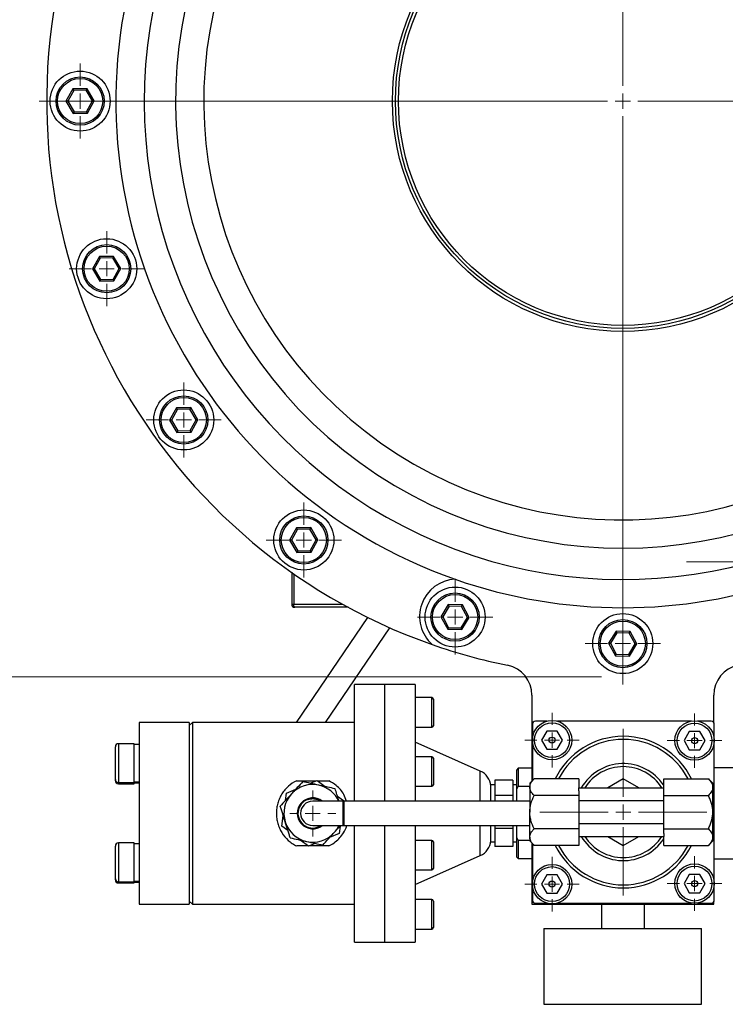
# Model space of a CAD drawing. Units: inches. Extents: x 0.2 to 11.6, y 0.1 to 8.2.
# Drawn here: x 1.6 to 2.9, y 2.2 to 4 of the extents above; entities that cross this region are included whole.
import ezdxf

# ---------------------------------------------------------------- set-up
doc = ezdxf.new("R2010")
doc.units = ezdxf.units.IN
doc.header["$MEASUREMENT"] = 0
doc.styles.add('SLDTEXTSTYLE0', font='TXT', dxfattribs={"width": 0.75})
doc.dimstyles.new('SLDDIMSTYLE1', dxfattribs={"dimtxt": 0.137795, "dimasz": 0.13, "dimexe": 0, "dimexo": 0.0625, "dimgap": 0.034449, "dimtad": 1, "dimlfac": 177.8, "dimrnd": 1e-09, "dimzin": 12, "dimdsep": 46, "dimtxsty": 'SLDTEXTSTYLE0', "dimsah": 1, "dimcen": 0.09, "dimadec": 0, "dimazin": 3, "dimtfac": 1, "dimtofl": 0, "dimtmove": 0, "dimatfit": 3, "dimfxl": 0, "dimfrac": 2, "dimtolj": 1, "dimtzin": 12, "dimarcsym": 0})

# ---------------------------------------------------------------- blocks, each defined once
blk = doc.blocks.new('_D_3')
at = {"color": 7, "linetype": 'Continuous', "lineweight": 18}
for p, q in [((2.6912, 4.9509), (1.2289, 4.9509)), ((1.2683, 4.9509), (1.2683, 2.8137)), ((2.6912, 2.8137), (1.2289, 2.8137))]:
    blk.add_line(p, q, dxfattribs=at)
for points in [[(1.2683, 4.9509), (1.2483, 4.8209), (1.2883, 4.8209)], [(1.2683, 2.8137), (1.2883, 2.9437), (1.2483, 2.9437)]]:
    blk.add_solid(points, dxfattribs=at)
at = {"color": 7, "linetype": 'Continuous', "lineweight": 18, "char_height": 0.1378, "attachment_point": 1, "rotation": 90, "style": 'SLDTEXTSTYLE0'}
for s, insert in [('380', (1.0885, 3.9354)), ('%%c', (1.0906, 3.7276))]:
    blk.add_mtext(s, dxfattribs=dict(at, insert=insert))
blk = doc.blocks.new('SW_CENTERMARKSYMBOL_12')
at = {"color": 0, "linetype": 'Continuous', "lineweight": 0}
for p, q in [((0, 0.0281), (0, 0.0697)), ((-0.0281, 0), (-0.0697, 0)), ((0, 0), (-0.0141, 0)), ((0, 0), (0, 0.0141)), ((0, 0), (0, -0.0141)), ((0, 0), (0.0141, 0)), ((0.0281, 0), (0.0697, 0)), ((0, -0.0281), (0, -0.0697))]:
    blk.add_line(p, q, dxfattribs=at)
blk = doc.blocks.new('SW_CENTERMARKSYMBOL_13')
at = {"color": 0, "linetype": 'Continuous', "lineweight": 0}
for p, q in [((0, 0.0281), (0, 0.0427)), ((-0.0281, 0), (-0.0427, 0)), ((0, 0), (-0.0141, 0)), ((0, 0), (0, 0.0141)), ((0, 0), (0, -0.0141)), ((0, 0), (0.0141, 0)), ((0.0281, 0), (0.0427, 0)), ((0, -0.0281), (0, -0.0427))]:
    blk.add_line(p, q, dxfattribs=at)
blk = doc.blocks.new('SW_CENTERMARKSYMBOL_16')
at = {"color": 0, "linetype": 'Continuous', "lineweight": 0}
for p, q in [((0, 0.0281), (0, 0.3515)), ((-0.0281, 0), (-0.3515, 0)), ((0, 0), (-0.0141, 0)), ((0, 0), (0, 0.0141)), ((0, 0), (0, -0.0141)), ((0, 0), (0.0141, 0)), ((0.0281, 0), (0.3515, 0)), ((0, -0.0281), (0, -0.3515))]:
    blk.add_line(p, q, dxfattribs=at)
blk = doc.blocks.new('SW_CENTERMARKSYMBOL_21')
at = {"color": 0, "linetype": 'Continuous', "lineweight": 0}
for p, q in [((0, 0.0281), (0, 0.0697)), ((-0.0281, 0), (-0.0697, 0)), ((0, 0), (-0.0141, 0)), ((0, 0), (0, 0.0141)), ((0, 0), (0, -0.0141)), ((0, 0), (0.0141, 0)), ((0.0281, 0), (0.0697, 0)), ((0, -0.0281), (0, -0.0697))]:
    blk.add_line(p, q, dxfattribs=at)
blk = doc.blocks.new('SW_CENTERMARKSYMBOL_22')
at = {"color": 0, "linetype": 'Continuous', "lineweight": 0}
for p, q in [((0, 0.0281), (0, 1.0827)), ((-0.0281, 0), (-1.0827, 0)), ((0, 0), (-0.0141, 0)), ((0, 0), (0, 0.0141)), ((0, 0), (0, -0.0141)), ((0, 0), (0.0141, 0)), ((0.0281, 0), (1.0827, 0)), ((0, -0.0281), (0, -1.0827))]:
    blk.add_line(p, q, dxfattribs=at)
blk = doc.blocks.new('SW_CENTERMARKSYMBOL_23')
at = {"color": 0, "linetype": 'Continuous', "lineweight": 0}
for p, q in [((0, 0.0281), (0, 0.0697)), ((-0.0281, 0), (-0.0697, 0)), ((0, 0), (-0.0141, 0)), ((0, 0), (0, 0.0141)), ((0, 0), (0, -0.0141)), ((0, 0), (0.0141, 0)), ((0.0281, 0), (0.0697, 0)), ((0, -0.0281), (0, -0.0697))]:
    blk.add_line(p, q, dxfattribs=at)
blk = doc.blocks.new('SW_CENTERMARKSYMBOL_25')
at = {"color": 0, "linetype": 'Continuous', "lineweight": 0}
for p, q in [((0, 0.0281), (0, 0.0506)), ((-0.0281, 0), (-0.0506, 0)), ((0, 0), (-0.0141, 0)), ((0, 0), (0, 0.0141)), ((0, 0), (0, -0.0141)), ((0, 0), (0.0141, 0)), ((0.0281, 0), (0.0506, 0)), ((0, -0.0281), (0, -0.0506))]:
    blk.add_line(p, q, dxfattribs=at)
blk = doc.blocks.new('SW_CENTERMARKSYMBOL_26')
at = {"color": 0, "linetype": 'Continuous', "lineweight": 0}
for p, q in [((0, 0.0281), (0, 0.1547)), ((-0.0281, 0), (-0.1547, 0)), ((0, 0), (-0.0141, 0)), ((0, 0), (0, 0.0141)), ((0, 0), (0, -0.0141)), ((0, 0), (0.0141, 0)), ((0.0281, 0), (0.1547, 0)), ((0, -0.0281), (0, -0.1547))]:
    blk.add_line(p, q, dxfattribs=at)
blk = doc.blocks.new('SW_CENTERMARKSYMBOL_27')
at = {"color": 0, "linetype": 'Continuous', "lineweight": 0}
for p, q in [((0, 0.0281), (0, 0.0506)), ((-0.0281, 0), (-0.0506, 0)), ((0, 0), (-0.0141, 0)), ((0, 0), (0, 0.0141)), ((0, 0), (0, -0.0141)), ((0, 0), (0.0141, 0)), ((0.0281, 0), (0.0506, 0)), ((0, -0.0281), (0, -0.0506))]:
    blk.add_line(p, q, dxfattribs=at)
blk = doc.blocks.new('SW_CENTERMARKSYMBOL_28')
at = {"color": 0, "linetype": 'Continuous', "lineweight": 0}
for p, q in [((0, 0.0281), (0, 0.0506)), ((-0.0281, 0), (-0.0506, 0)), ((0, 0), (-0.0141, 0)), ((0, 0), (0, 0.0141)), ((0, 0), (0, -0.0141)), ((0, 0), (0.0141, 0)), ((0.0281, 0), (0.0506, 0)), ((0, -0.0281), (0, -0.0506))]:
    blk.add_line(p, q, dxfattribs=at)
blk = doc.blocks.new('SW_CENTERMARKSYMBOL_29')
at = {"color": 0, "linetype": 'Continuous', "lineweight": 0}
for p, q in [((0, 0.0281), (0, 0.0506)), ((-0.0281, 0), (-0.0506, 0)), ((0, 0), (-0.0141, 0)), ((0, 0), (0, 0.0141)), ((0, 0), (0, -0.0141)), ((0, 0), (0.0141, 0)), ((0.0281, 0), (0.0506, 0)), ((0, -0.0281), (0, -0.0506))]:
    blk.add_line(p, q, dxfattribs=at)
blk = doc.blocks.new('SW_CENTERMARKSYMBOL_32')
at = {"color": 0, "linetype": 'Continuous', "lineweight": 0}
for p, q in [((0, 0.0281), (0, 0.0697)), ((-0.0281, 0), (-0.0697, 0)), ((0, 0), (-0.0141, 0)), ((0, 0), (0, 0.0141)), ((0, 0), (0, -0.0141)), ((0, 0), (0.0141, 0)), ((0.0281, 0), (0.0697, 0)), ((0, -0.0281), (0, -0.0697))]:
    blk.add_line(p, q, dxfattribs=at)
blk = doc.blocks.new('SW_CENTERMARKSYMBOL_35')
at = {"color": 0, "linetype": 'Continuous', "lineweight": 0}
for p, q in [((0, 0.0281), (0, 0.0697)), ((-0.0281, 0), (-0.0697, 0)), ((0, 0), (-0.0141, 0)), ((0, 0), (0, 0.0141)), ((0, 0), (0, -0.0141)), ((0, 0), (0.0141, 0)), ((0.0281, 0), (0.0697, 0)), ((0, -0.0281), (0, -0.0697))]:
    blk.add_line(p, q, dxfattribs=at)
blk = doc.blocks.new('SW_CENTERMARKSYMBOL_36')
at = {"color": 0, "linetype": 'Continuous', "lineweight": 0}
for p, q in [((0, 0.0281), (0, 0.0697)), ((-0.0281, 0), (-0.0697, 0)), ((0, 0), (-0.0141, 0)), ((0, 0), (0, 0.0141)), ((0, 0), (0, -0.0141)), ((0, 0), (0.0141, 0)), ((0.0281, 0), (0.0697, 0)), ((0, -0.0281), (0, -0.0697))]:
    blk.add_line(p, q, dxfattribs=at)

msp = doc.modelspace()

# ---------------------------------------------------------------- linework, layer by layer
at = {"color": 7, "linetype": 'Continuous', "lineweight": 25}
for p, q in [((1.710396, 3.904922), (1.697532, 3.88198)), ((1.712054, 3.902131), (1.700779, 3.882021)), ((1.736696, 3.905253), (1.710396, 3.904922)), ((1.712054, 3.902131), (1.710396, 3.904922)), ((1.735108, 3.902421), (1.712054, 3.902131)), ((1.736696, 3.905253), (1.735108, 3.902421)), ((1.746885, 3.882601), (1.735108, 3.902421)), ((1.750132, 3.882642), (1.736696, 3.905253)), ((1.700779, 3.882021), (1.697532, 3.88198)), ((1.697532, 3.88198), (1.710968, 3.859369)), ((1.700779, 3.882021), (1.712556, 3.862201)), ((1.735609, 3.862491), (1.746885, 3.882601)), ((1.737268, 3.8597), (1.750132, 3.882642)), ((1.750132, 3.882642), (1.746885, 3.882601)), ((1.712556, 3.862201), (1.710968, 3.859369)), ((1.710968, 3.859369), (1.737268, 3.8597)), ((1.712556, 3.862201), (1.735609, 3.862491)), ((1.737268, 3.8597), (1.735609, 3.862491)), ((1.759669, 3.59382), (1.746806, 3.570878)), ((1.761328, 3.591028), (1.750053, 3.570919)), ((1.78597, 3.59415), (1.759669, 3.59382)), ((1.761328, 3.591028), (1.759669, 3.59382)), ((1.784381, 3.591318), (1.761328, 3.591028)), ((1.78597, 3.59415), (1.784381, 3.591318)), ((1.796159, 3.571498), (1.784381, 3.591318)), ((1.799406, 3.571539), (1.78597, 3.59415)), ((1.750053, 3.570919), (1.746806, 3.570878)), ((1.746806, 3.570878), (1.760242, 3.548267)), ((1.750053, 3.570919), (1.76183, 3.551099)), ((1.784883, 3.551389), (1.796159, 3.571498)), ((1.786542, 3.548597), (1.799406, 3.571539)), ((1.799406, 3.571539), (1.796159, 3.571498)), ((1.76183, 3.551099), (1.760242, 3.548267)), ((1.760242, 3.548267), (1.786542, 3.548597)), ((1.76183, 3.551099), (1.784883, 3.551389)), ((1.786542, 3.548597), (1.784883, 3.551389)), ((1.902668, 3.31317), (1.889804, 3.290228)), ((1.904326, 3.310379), (1.893051, 3.290269)), ((1.928968, 3.313501), (1.902668, 3.31317)), ((1.904326, 3.310379), (1.902668, 3.31317)), ((1.92738, 3.310668), (1.904326, 3.310379)), ((1.928968, 3.313501), (1.92738, 3.310668)), ((1.939157, 3.290849), (1.92738, 3.310668)), ((1.942404, 3.290889), (1.928968, 3.313501)), ((1.893051, 3.290269), (1.889804, 3.290228)), ((1.889804, 3.290228), (1.90324, 3.267617)), ((1.893051, 3.290269), (1.904828, 3.270449)), ((1.927881, 3.270739), (1.939157, 3.290849)), ((1.92954, 3.267947), (1.942404, 3.290889)), ((1.942404, 3.290889), (1.939157, 3.290849)), ((1.904828, 3.270449), (1.90324, 3.267617)), ((1.904828, 3.270449), (1.927881, 3.270739)), ((1.92954, 3.267947), (1.927881, 3.270739)), ((1.90324, 3.267617), (1.92954, 3.267947)), ((2.125392, 3.090445), (2.112529, 3.067503)), ((2.151693, 3.090776), (2.125392, 3.090445)), ((2.127051, 3.087654), (2.125392, 3.090445)), ((2.150104, 3.087943), (2.127051, 3.087654)), ((2.151693, 3.090776), (2.150104, 3.087943)), ((2.161882, 3.068124), (2.150104, 3.087943)), ((2.165129, 3.068164), (2.151693, 3.090776)), ((2.127051, 3.087654), (2.115776, 3.067544)), ((2.115776, 3.067544), (2.112529, 3.067503)), ((2.112529, 3.067503), (2.125965, 3.044892)), ((2.115776, 3.067544), (2.127553, 3.047724)), ((2.150606, 3.048014), (2.161882, 3.068124)), ((2.152265, 3.045223), (2.165129, 3.068164)), ((2.165129, 3.068164), (2.161882, 3.068124)), ((2.127553, 3.047724), (2.125965, 3.044892)), ((2.125965, 3.044892), (2.152265, 3.045223)), ((2.127553, 3.047724), (2.150606, 3.048014)), ((2.152265, 3.045223), (2.150606, 3.048014)), ((2.116288, 3.007905), (2.116288, 2.948662)), ((2.220967, 2.943037), (2.121913, 2.943037)), ((2.406886, 2.947928), (2.393184, 2.925476)), ((2.408441, 2.945077), (2.39643, 2.925397)), ((2.433181, 2.947287), (2.406886, 2.947928)), ((2.408441, 2.945077), (2.406886, 2.947928)), ((2.431489, 2.944515), (2.408441, 2.945077)), ((2.431489, 2.944515), (2.433181, 2.947287)), ((2.442527, 2.924274), (2.431489, 2.944515)), ((2.445773, 2.924195), (2.433181, 2.947287)), ((2.257137, 2.924296), (2.124681, 2.72933)), ((2.393184, 2.925476), (2.405776, 2.902384)), ((2.393184, 2.925476), (2.39643, 2.925397)), ((2.39643, 2.925397), (2.407468, 2.905156)), ((2.430516, 2.904595), (2.442527, 2.924274)), ((2.432071, 2.901744), (2.445773, 2.924195)), ((2.442527, 2.924274), (2.445773, 2.924195)), ((2.405776, 2.902384), (2.407468, 2.905156)), ((2.407468, 2.905156), (2.430516, 2.904595)), ((2.179077, 2.72933), (2.298412, 2.904983)), ((2.405776, 2.902384), (2.432071, 2.901744)), ((2.432071, 2.901744), (2.430516, 2.904595)), ((2.717989, 2.898654), (2.704287, 2.876203)), ((2.719543, 2.895803), (2.707533, 2.876123)), ((2.744283, 2.898013), (2.717989, 2.898654)), ((2.719543, 2.895803), (2.717989, 2.898654)), ((2.742592, 2.895241), (2.719543, 2.895803)), ((2.742592, 2.895241), (2.744283, 2.898013)), ((2.753629, 2.875), (2.742592, 2.895241)), ((2.756876, 2.874921), (2.744283, 2.898013)), ((2.704287, 2.876203), (2.716879, 2.853111)), ((2.704287, 2.876203), (2.707533, 2.876123)), ((2.707533, 2.876123), (2.718571, 2.855882)), ((2.741619, 2.855321), (2.753629, 2.875)), ((2.743173, 2.85247), (2.756876, 2.874921)), ((2.753629, 2.875), (2.756876, 2.874921)), ((2.716879, 2.853111), (2.718571, 2.855882)), ((2.716879, 2.853111), (2.743173, 2.85247)), ((2.718571, 2.855882), (2.741619, 2.855321)), ((2.743173, 2.85247), (2.741619, 2.855321)), ((2.289204, 2.799634), (2.232961, 2.799634)), ((2.232961, 2.583098), (2.232961, 2.799634)), ((2.345447, 2.799634), (2.289204, 2.799634)), ((2.289204, 2.583098), (2.289204, 2.799634)), ((2.345447, 2.799634), (2.345447, 2.583098)), ((2.561852, 2.780178), (2.561852, 2.72933)), ((2.89931, 2.72933), (2.89931, 2.780178)), ((2.376381, 2.775374), (2.345447, 2.775374)), ((2.379193, 2.772561), (2.379193, 2.735623)), ((1.926437, 2.72933), (1.833636, 2.72933)), ((1.833636, 2.72933), (1.833636, 2.562621)), ((1.932061, 2.72933), (1.926437, 2.723706)), ((1.926437, 2.72933), (1.926437, 2.562621)), ((2.232961, 2.72933), (1.932061, 2.72933)), ((1.932061, 2.72933), (1.932061, 2.391872)), ((2.379193, 2.735623), (2.379193, 2.723349)), ((2.379193, 2.723349), (2.379193, 2.723285)), ((2.561852, 2.72933), (2.561852, 2.620326)), ((2.563859, 2.72933), (2.561852, 2.72933)), ((2.562781, 2.726019), (2.562781, 2.621255)), ((2.589348, 2.731643), (2.568406, 2.731643)), ((2.857892, 2.731643), (2.609331, 2.731643)), ((2.894615, 2.731643), (2.86947, 2.731643)), ((2.89931, 2.72933), (2.899161, 2.72933)), ((2.89931, 2.729115), (2.89931, 2.72933)), ((2.900239, 2.39981), (2.900239, 2.726019)), ((2.345447, 2.720537), (2.376381, 2.720537)), ((2.345447, 2.720473), (2.376381, 2.720473)), ((2.589598, 2.71335), (2.579856, 2.696477)), ((2.609081, 2.71335), (2.589598, 2.71335)), ((2.618822, 2.696477), (2.609081, 2.71335)), ((2.85394, 2.712419), (2.844198, 2.695546)), ((2.873423, 2.712419), (2.85394, 2.712419)), ((2.883164, 2.695546), (2.873423, 2.712419)), ((1.824075, 2.689759), (1.794829, 2.689759)), ((1.824075, 2.617768), (1.824075, 2.689759)), ((1.833636, 2.688353), (1.824075, 2.688353)), ((2.466035, 2.639083), (2.345447, 2.692772)), ((2.579856, 2.696477), (2.589598, 2.679604)), ((2.609081, 2.679604), (2.618822, 2.696477)), ((2.844198, 2.695546), (2.85394, 2.678673)), ((2.873423, 2.678673), (2.883164, 2.695546)), ((1.789204, 2.623392), (1.789204, 2.684135)), ((2.589598, 2.679604), (2.609081, 2.679604)), ((2.85394, 2.678673), (2.873423, 2.678673)), ((2.376381, 2.665688), (2.345447, 2.665688)), ((2.379193, 2.662876), (2.379193, 2.625937)), ((2.536543, 2.644403), (2.533731, 2.641591)), ((2.533731, 2.606207), (2.533731, 2.641591)), ((2.561852, 2.644403), (2.536543, 2.644403)), ((2.536543, 2.644403), (2.536543, 2.611032)), ((3.014608, 2.644966), (2.900239, 2.644966)), ((1.789204, 2.621189), (1.789204, 2.623392)), ((1.794829, 2.617768), (1.824075, 2.617768)), ((1.794829, 2.615564), (1.824075, 2.615564)), ((1.824075, 2.619174), (1.833636, 2.619174)), ((1.824075, 2.615564), (1.824075, 2.617768)), ((1.824075, 2.61697), (1.833636, 2.61697)), ((2.125585, 2.621177), (2.162036, 2.621177)), ((2.15051, 2.616415), (2.163454, 2.621763)), ((2.163454, 2.621763), (2.178517, 2.610183)), ((2.164216, 2.621177), (2.185107, 2.621177)), ((2.379193, 2.625937), (2.379193, 2.613663)), ((2.492955, 2.61347), (2.485924, 2.61347)), ((2.485924, 2.583098), (2.485924, 2.61347)), ((2.5267, 2.622225), (2.492955, 2.622225)), ((2.492955, 2.622225), (2.492955, 2.594001)), ((2.5267, 2.622225), (2.5267, 2.594001)), ((2.533731, 2.61347), (2.5267, 2.61347)), ((2.566137, 2.624611), (2.557871, 2.616345)), ((2.557871, 2.616345), (2.557871, 2.609187)), ((2.648985, 2.624611), (2.566137, 2.624611)), ((2.648985, 2.624611), (2.648985, 2.607909)), ((2.73151, 2.624611), (2.702581, 2.607909)), ((2.760439, 2.607909), (2.73151, 2.624611)), ((2.806465, 2.607909), (2.806465, 2.624611)), ((2.806465, 2.624611), (2.889313, 2.624611)), ((2.897579, 2.616345), (2.889313, 2.624611)), ((2.897579, 2.609187), (2.897579, 2.616345)), ((2.104592, 2.58432), (2.106433, 2.598204)), ((2.106433, 2.598204), (2.123992, 2.605459)), ((2.345447, 2.610851), (2.376381, 2.610851)), ((2.533731, 2.583098), (2.533731, 2.606207)), ((2.536543, 2.611032), (2.557871, 2.611032)), ((2.557871, 2.609187), (2.557871, 2.562914)), ((2.648985, 2.602304), (2.648985, 2.607909)), ((2.648985, 2.607909), (2.806465, 2.607909)), ((2.648985, 2.602304), (2.648985, 2.593762)), ((2.806465, 2.602304), (2.806465, 2.607909)), ((2.806465, 2.593762), (2.806465, 2.602304)), ((2.897579, 2.562914), (2.897579, 2.609187)), ((2.201264, 2.592696), (2.212368, 2.58416)), ((2.212844, 2.583098), (2.211589, 2.583098)), ((2.212368, 2.58416), (2.212227, 2.583098)), ((2.557871, 2.583098), (2.212844, 2.583098)), ((2.212844, 2.583098), (2.212844, 2.560601)), ((2.212844, 2.538104), (2.212844, 2.583098)), ((2.5267, 2.594001), (2.492955, 2.594001)), ((2.492955, 2.594001), (2.492955, 2.583098)), ((2.5267, 2.594001), (2.5267, 2.583098)), ((2.648985, 2.593762), (2.566137, 2.593762)), ((2.648985, 2.593762), (2.648985, 2.532066)), ((2.648985, 2.584281), (2.806465, 2.584281)), ((2.806465, 2.532066), (2.806465, 2.593762)), ((2.806465, 2.593762), (2.889313, 2.593762)), ((1.833636, 2.562621), (1.833636, 2.391872)), ((1.926437, 2.562621), (1.926437, 2.391872)), ((2.212844, 2.560601), (2.212844, 2.538104)), ((2.557871, 2.516642), (2.557871, 2.562914)), ((2.897579, 2.516642), (2.897579, 2.562914)), ((2.098324, 2.537042), (2.100821, 2.555877)), ((2.648985, 2.541547), (2.806465, 2.541547)), ((2.109428, 2.528507), (2.098324, 2.537042)), ((2.155346, 2.538104), (2.211589, 2.538104)), ((2.204259, 2.522999), (2.1867, 2.515744)), ((2.2061, 2.536882), (2.204259, 2.522999)), ((2.211589, 2.538104), (2.212844, 2.538104)), ((2.212844, 2.538104), (2.557871, 2.538104)), ((2.232961, 2.321569), (2.232961, 2.538104)), ((2.289204, 2.321569), (2.289204, 2.538104)), ((2.345447, 2.538104), (2.345447, 2.321569)), ((2.485924, 2.507733), (2.485924, 2.538104)), ((2.492955, 2.538104), (2.492955, 2.532377)), ((2.5267, 2.532377), (2.492955, 2.532377)), ((2.492955, 2.532377), (2.492955, 2.498977)), ((2.5267, 2.538104), (2.5267, 2.532377)), ((2.5267, 2.532377), (2.5267, 2.498977)), ((2.533731, 2.514996), (2.533731, 2.538104)), ((2.648985, 2.532066), (2.566137, 2.532066)), ((2.648985, 2.532066), (2.648985, 2.523524)), ((2.648985, 2.523524), (2.648985, 2.51792)), ((2.806465, 2.532066), (2.889313, 2.532066)), ((2.806465, 2.523524), (2.806465, 2.532066)), ((2.806465, 2.523524), (2.806465, 2.51792)), ((1.824075, 2.505638), (1.794829, 2.505638)), ((1.824075, 2.433647), (1.824075, 2.505638)), ((1.833636, 2.504232), (1.824075, 2.504232)), ((2.147238, 2.49944), (2.132175, 2.511019)), ((2.160182, 2.504788), (2.147238, 2.49944)), ((2.376381, 2.510505), (2.345447, 2.510505)), ((2.379193, 2.507693), (2.379193, 2.470755)), ((2.485924, 2.507733), (2.492955, 2.507733)), ((2.5267, 2.507733), (2.533731, 2.507733)), ((2.533731, 2.479611), (2.533731, 2.514996)), ((2.557871, 2.51017), (2.536543, 2.51017)), ((2.536543, 2.51017), (2.536543, 2.476799)), ((2.557871, 2.516642), (2.557871, 2.509483)), ((2.557871, 2.509483), (2.566137, 2.501218)), ((2.561852, 2.505502), (2.561852, 2.391872)), ((2.562781, 2.504573), (2.562781, 2.39981)), ((2.648985, 2.51792), (2.806465, 2.51792)), ((2.648985, 2.51792), (2.648985, 2.501218)), ((2.702581, 2.51792), (2.73151, 2.501218)), ((2.73151, 2.501218), (2.760439, 2.51792)), ((2.806465, 2.501218), (2.806465, 2.51792)), ((2.889313, 2.501218), (2.897579, 2.509483)), ((2.897579, 2.509483), (2.897579, 2.516642)), ((1.789204, 2.439272), (1.789204, 2.500014)), ((2.146476, 2.500026), (2.125585, 2.500026)), ((2.185107, 2.500026), (2.148656, 2.500026)), ((2.5267, 2.498977), (2.492955, 2.498977)), ((2.648985, 2.501218), (2.566137, 2.501218)), ((2.806465, 2.501218), (2.889313, 2.501218)), ((2.345447, 2.42843), (2.466035, 2.482119)), ((2.379193, 2.470755), (2.379193, 2.45848)), ((2.533731, 2.479611), (2.536543, 2.476799)), ((2.536543, 2.476799), (2.561852, 2.476799)), ((2.900239, 2.476237), (3.014608, 2.476237)), ((2.345447, 2.455668), (2.376381, 2.455668)), ((1.789204, 2.437068), (1.789204, 2.439272)), ((1.794829, 2.433647), (1.824075, 2.433647)), ((1.794829, 2.431443), (1.824075, 2.431443)), ((1.824075, 2.435053), (1.833636, 2.435053)), ((1.824075, 2.431443), (1.824075, 2.433647)), ((1.824075, 2.432849), (1.833636, 2.432849)), ((2.589599, 2.446234), (2.579858, 2.429361)), ((2.609082, 2.446234), (2.589599, 2.446234)), ((2.618824, 2.429361), (2.609082, 2.446234)), ((2.85394, 2.447166), (2.844198, 2.430293)), ((2.844198, 2.430293), (2.85394, 2.41342)), ((2.873423, 2.447166), (2.85394, 2.447166)), ((2.883164, 2.430293), (2.873423, 2.447166)), ((2.873423, 2.41342), (2.883164, 2.430293)), ((2.579858, 2.429361), (2.589599, 2.412488)), ((2.589599, 2.412488), (2.609082, 2.412488)), ((2.609082, 2.412488), (2.618824, 2.429361)), ((2.85394, 2.41342), (2.873423, 2.41342)), ((1.926437, 2.397497), (1.932061, 2.391872)), ((2.376381, 2.40073), (2.345447, 2.40073)), ((2.379193, 2.397917), (2.379193, 2.360979)), ((2.568406, 2.394185), (2.589383, 2.394185)), ((2.609298, 2.394185), (2.857963, 2.394185)), ((2.869399, 2.394185), (2.894615, 2.394185)), ((2.89931, 2.391872), (2.89931, 2.396713)), ((1.833636, 2.391872), (1.926437, 2.391872)), ((1.932061, 2.391872), (2.232961, 2.391872)), ((2.561852, 2.391872), (2.89931, 2.391872)), ((2.691211, 2.391872), (2.691211, 2.346878)), ((2.769951, 2.391872), (2.769951, 2.346878)), ((2.379193, 2.360979), (2.379193, 2.348705)), ((2.345447, 2.345893), (2.376381, 2.345893)), ((2.345447, 2.345829), (2.376381, 2.345829)), ((2.379193, 2.348705), (2.379193, 2.348641)), ((2.584349, 2.346878), (2.584349, 2.206271)), ((2.584349, 2.346878), (2.876813, 2.346878)), ((2.876813, 2.206271), (2.876813, 2.346878)), ((2.232961, 2.321569), (2.289204, 2.321569)), ((2.289204, 2.321569), (2.345447, 2.321569)), ((2.584349, 2.206271), (2.876813, 2.206271))]:
    msp.add_line(p, q, dxfattribs=at)
at = {"color": 8, "linetype": 'Continuous', "lineweight": 25}
for p, q in [((2.120133, 3.005217), (2.120133, 2.948662)), ((2.116288, 2.948662), (2.120133, 2.948662)), ((2.120133, 2.948662), (2.210735, 2.948662)), ((2.376381, 2.734214), (2.376381, 2.775374)), ((2.376381, 2.720537), (2.376381, 2.734214)), ((2.376381, 2.720473), (2.376381, 2.720537)), ((1.794829, 2.689759), (1.794829, 2.617768)), ((2.376381, 2.624528), (2.376381, 2.665688)), ((2.466035, 2.583098), (2.466035, 2.639083)), ((1.794829, 2.617768), (1.794829, 2.615564)), ((2.376381, 2.610851), (2.376381, 2.624528)), ((2.211589, 2.538104), (2.211589, 2.583098)), ((2.466035, 2.482119), (2.466035, 2.538104)), ((1.794829, 2.505638), (1.794829, 2.433647)), ((2.376381, 2.469345), (2.376381, 2.510505)), ((2.376381, 2.455668), (2.376381, 2.469345)), ((1.794829, 2.433647), (1.794829, 2.431443)), ((2.376381, 2.359569), (2.376381, 2.40073)), ((2.376381, 2.345893), (2.376381, 2.359569)), ((2.376381, 2.345829), (2.376381, 2.345893))]:
    msp.add_line(p, q, dxfattribs=at)
at = {"color": 7, "linetype": 'Continuous', "lineweight": 25, "flags": 128}
for points in [[(2.121913, 2.943037), (2.121565, 2.943146), (2.121232, 2.943466), (2.120924, 2.943985), (2.120654, 2.944685), (2.120433, 2.945537), (2.120269, 2.946509), (2.120167, 2.947565), (2.120133, 2.948662)], [(2.211589, 2.583098), (2.200629, 2.583098), (2.190089, 2.583098), (2.180374, 2.583098), (2.171855, 2.583098), (2.16486, 2.583098), (2.159656, 2.583098), (2.156444, 2.583098), (2.155346, 2.583098)]]:
    msp.add_lwpolyline(points, dxfattribs=at)
at = {"color": 7, "linetype": 'Continuous', "lineweight": 25}
for centre, radius in [((2.730581, 3.882311), 0.427447), ((2.730581, 3.882311), 0.421822), ((2.730581, 3.882311), 0.416198), ((1.723832, 3.882311), 0.055681), ((1.723832, 3.882311), 0.044713), ((1.723832, 3.882311), 0.041901), ((1.773106, 3.571208), 0.055681), ((1.773106, 3.571208), 0.044713), ((1.773106, 3.571208), 0.041901), ((1.916104, 3.290559), 0.055681), ((1.916104, 3.290559), 0.044713), ((1.916104, 3.290559), 0.041901), ((2.138829, 3.067834), 0.055681), ((2.138829, 3.067834), 0.044713), ((2.138829, 3.067834), 0.041901), ((2.419478, 2.924836), 0.055681), ((2.419478, 2.924836), 0.044713), ((2.419478, 2.924836), 0.041901), ((2.730581, 2.875562), 0.055681), ((2.730581, 2.875562), 0.044713), ((2.730581, 2.875562), 0.041901), ((2.599339, 2.696477), 0.036558), ((2.599339, 2.696477), 0.03234), ((2.863681, 2.695546), 0.036558), ((2.863681, 2.695546), 0.03234), ((2.599339, 2.696477), 0.005624), ((2.863681, 2.695546), 0.005624), ((2.863681, 2.430293), 0.036558), ((2.599341, 2.429361), 0.036558), ((2.599341, 2.429361), 0.03234), ((2.863681, 2.430293), 0.03234), ((2.599341, 2.429361), 0.005624), ((2.863681, 2.430293), 0.005624)]:
    msp.add_circle(centre, radius, dxfattribs=at)
for centre, radius, start, end in [((2.730581, 3.882311), 1.068616, 351, 250.677501), ((2.423069, 2.925766), 0.069385, 92.965881, 228.389121), ((2.730581, 3.882311), 0.940214, 250.677501, 289.322499), ((2.121913, 2.948662), 0.005624, 180, 270), ((2.730581, 3.882311), 1.068616, 250.677501, 258.463041), ((2.505609, 2.780178), 0.056243, 0, 78.463041), ((2.955553, 2.780178), 0.056243, 101.536959, 180), ((2.376381, 2.772561), 0.002812, 0, 90), ((2.376381, 2.723349), 0.002812, 270, 0), ((2.376381, 2.723285), 0.002812, 270, 0), ((2.568406, 2.726019), 0.005624, 90, 180), ((2.894615, 2.726019), 0.005624, 0, 90), ((1.794829, 2.684135), 0.005624, 90, 180), ((2.73151, 2.562914), 0.140607, 26.026462, 153.973538), ((2.376381, 2.662876), 0.002812, 0, 90), ((2.73151, 2.562914), 0.089989, 33.598186, 150), ((2.452309, 2.608255), 0.033746, 5.040532, 66), ((1.794829, 2.623392), 0.005624, 180, 270), ((1.794829, 2.621189), 0.005624, 180, 270), ((2.155346, 2.560601), 0.053431, 77.45553, 137.45553), ((2.155346, 2.560601), 0.053431, 24.901047, 77.45553), ((2.376381, 2.613663), 0.002812, 270, 0), ((2.155346, 2.560601), 0.053431, 137.45553, 197.45553), ((2.155346, 2.560601), 0.028684, 51.657208, 308.342706), ((2.155346, 2.560601), 0.028121, 53.130057, 306.869852), ((2.155211, 2.560619), 0.027215, 108.193549, 304.17716), ((2.155346, 2.560601), 0.022497, 90, 269.999961), ((2.155346, 2.560601), 0.053431, 197.45553, 257.45553), ((2.155346, 2.560601), 0.053431, 257.45553, 317.45553), ((2.155346, 2.560601), 0.053431, 317.45553, 335.098922), ((1.794829, 2.500014), 0.005624, 90, 180), ((2.376381, 2.507693), 0.002812, 0, 90), ((2.452309, 2.512948), 0.033746, 294, 354.959468), ((2.73151, 2.562914), 0.089989, 210, 326.401814), ((2.73151, 2.562914), 0.140607, 206.026462, 333.973538), ((2.376381, 2.45848), 0.002812, 270, 0), ((1.794829, 2.439272), 0.005624, 180, 270), ((1.794829, 2.437068), 0.005624, 180, 270), ((2.376381, 2.397917), 0.002812, 0, 90), ((2.568406, 2.39981), 0.005624, 180, 270), ((2.894615, 2.39981), 0.005624, 270, 0), ((2.376381, 2.348705), 0.002812, 270, 0), ((2.376381, 2.348641), 0.002812, 270, 0)]:
    msp.add_arc(centre, radius, start, end, dxfattribs=at)
at = {"color": 8, "linetype": 'Continuous', "lineweight": 25}
for centre, radius, start, end in [((2.730581, 3.882311), 0.940221, 351, 250.676443), ((2.730581, 3.882311), 0.887891, 318.643583, 171), ((2.730581, 3.882311), 0.829558, 351, 318.517411), ((2.730581, 3.882311), 0.777229, 351, 323.091586), ((2.730581, 3.882311), 0.887891, 171, 314.422058), ((2.73151, 2.562914), 0.134983, 27.198134, 152.801866), ((2.73151, 2.562914), 0.084364, 32.230953, 147.769047), ((2.73151, 2.562914), 0.084364, 212.230953, 327.769047), ((2.73151, 2.562914), 0.134983, 207.198134, 332.801866)]:
    msp.add_arc(centre, radius, start, end, dxfattribs=at)
at = {"color": 7, "linetype": 'Continuous', "lineweight": 25}
for points, knots in [([(2.125585, 2.621177), (2.119918, 2.618392), (2.1148, 2.614913), (2.107875, 2.608677), (2.105685, 2.606412), (2.101687, 2.601656), (2.099862, 2.599154), (2.096556, 2.593896), (2.095073, 2.591134), (2.092481, 2.585363), (2.0914, 2.582415), (2.089653, 2.576394), (2.088988, 2.573322), (2.088088, 2.567046), (2.087857, 2.563831), (2.087852, 2.557496), (2.088071, 2.554347), (2.088729, 2.549654), (2.089004, 2.548094), (2.089667, 2.544985), (2.090055, 2.543434), (2.09137, 2.538871), (2.09245, 2.535924), (2.095002, 2.530212), (2.09648, 2.527439), (2.101487, 2.519445), (2.105469, 2.514707), (2.111254, 2.50948), (2.112455, 2.508467), (2.114915, 2.506538), (2.116175, 2.505618), (2.120047, 2.502992), (2.122751, 2.501418), (2.125585, 2.500026)], [0, 0, 0, 0, 0.125, 0.125, 0.1875, 0.1875, 0.25, 0.25, 0.3125, 0.3125, 0.375, 0.375, 0.4375, 0.4375, 0.5, 0.5, 0.5625, 0.5625, 0.59375, 0.59375, 0.625, 0.625, 0.6875, 0.6875, 0.75, 0.75, 0.875, 0.875, 0.90625, 0.90625, 0.9375, 0.9375, 1, 1, 1, 1]), ([(2.136839, 2.619457), (2.133568, 2.615893), (2.130223, 2.612248), (2.125026, 2.606585), (2.123263, 2.604664), (2.119662, 2.60074), (2.117808, 2.59872), (2.115981, 2.596729)], [0, 0, 0, 0, 0.5, 0.5, 0.75, 0.75, 1, 1, 1, 1]), ([(2.166951, 2.612757), (2.161713, 2.613922), (2.156565, 2.615068), (2.14641, 2.617327), (2.141556, 2.618407), (2.136839, 2.619457)], [0, 0, 0, 0, 0.5, 0.5, 1, 1, 1, 1]), ([(2.197063, 2.606056), (2.192341, 2.607107), (2.187512, 2.608182), (2.180008, 2.609851), (2.177463, 2.610417), (2.172265, 2.611574), (2.169588, 2.61217), (2.166951, 2.612757)], [0, 0, 0, 0, 0.5, 0.5, 0.75, 0.75, 1, 1, 1, 1]), ([(2.218196, 2.583098), (2.216648, 2.587435), (2.212623, 2.598708), (2.200749, 2.611938), (2.189798, 2.618406), (2.185107, 2.621177)], [0, 0, 0, 0, 0.2632513, 0.68438301, 1, 1, 1, 1]), ([(2.557871, 2.609187), (2.557871, 2.611869), (2.558692, 2.614507), (2.561649, 2.619708), (2.563721, 2.622195), (2.566137, 2.624611)], [0, 0, 0, 0, 0.5, 0.5, 1, 1, 1, 1]), ([(2.889313, 2.624611), (2.891732, 2.622192), (2.893787, 2.619719), (2.895985, 2.615875), (2.896568, 2.614571), (2.897367, 2.611909), (2.897579, 2.610537), (2.897579, 2.609187)], [0, 0, 0, 0, 0.5, 0.5, 0.75, 0.75, 1, 1, 1, 1]), ([(2.115981, 2.596729), (2.112353, 2.592776), (2.108786, 2.58889), (2.101752, 2.581226), (2.098389, 2.577561), (2.095122, 2.574002)], [0, 0, 0, 0, 0.5, 0.5, 1, 1, 1, 1]), ([(2.204282, 2.583098), (2.203968, 2.584098), (2.202629, 2.588356), (2.200174, 2.596163), (2.198152, 2.602594), (2.197063, 2.606056)], [0, 0, 0, 0, 0.12401483, 0.528335673, 1, 1, 1, 1]), ([(2.566137, 2.593762), (2.563718, 2.596181), (2.561663, 2.598655), (2.559466, 2.602498), (2.558882, 2.603802), (2.558083, 2.606465), (2.557871, 2.607836), (2.557871, 2.609187)], [0, 0, 0, 0, 0.5, 0.5, 0.75, 0.75, 1, 1, 1, 1]), ([(2.897579, 2.609187), (2.897579, 2.606504), (2.896758, 2.603866), (2.893801, 2.598665), (2.891729, 2.596178), (2.889313, 2.593762)], [0, 0, 0, 0, 0.5, 0.5, 1, 1, 1, 1]), ([(2.146714, 2.586474), (2.149089, 2.587071), (2.153929, 2.588287), (2.161511, 2.58743), (2.167231, 2.585621), (2.169831, 2.583549), (2.170396, 2.583098)], [0, 0, 0, 0, 0.29395767, 0.59882737, 0.91280943, 1, 1, 1, 1]), ([(2.557871, 2.562914), (2.557871, 2.56828), (2.558692, 2.573554), (2.561649, 2.583957), (2.563721, 2.588931), (2.566137, 2.593762)], [0, 0, 0, 0, 0.5, 0.5, 1, 1, 1, 1]), ([(2.897579, 2.562914), (2.897579, 2.568328), (2.896746, 2.573608), (2.894535, 2.581371), (2.893635, 2.583944), (2.891622, 2.588938), (2.890508, 2.591373), (2.889313, 2.593762)], [0, 0, 0, 0, 0.5, 0.5, 0.75, 0.75, 1, 1, 1, 1]), ([(2.104376, 2.544574), (2.102752, 2.549739), (2.101168, 2.554775), (2.098839, 2.562181), (2.098067, 2.564636), (2.096569, 2.5694), (2.095839, 2.571723), (2.095122, 2.574002)], [0, 0, 0, 0, 0.5, 0.5, 0.75, 0.75, 1, 1, 1, 1]), ([(2.566137, 2.532066), (2.563718, 2.536903), (2.561663, 2.54185), (2.559466, 2.549537), (2.558882, 2.552145), (2.558083, 2.55747), (2.557871, 2.560212), (2.557871, 2.562914)], [0, 0, 0, 0, 0.5, 0.5, 0.75, 0.75, 1, 1, 1, 1]), ([(2.889313, 2.532066), (2.89051, 2.534459), (2.891633, 2.536915), (2.893649, 2.541922), (2.894533, 2.544454), (2.895998, 2.549591), (2.896867, 2.553499), (2.897322, 2.557504), (2.897527, 2.560198), (2.897579, 2.561563), (2.897579, 2.562914)], [0, 0, 0, 0, 0.25, 0.25, 0.5, 0.5, 0.75, 0.875, 0.875, 1, 1, 1, 1]), ([(2.113629, 2.515146), (2.112911, 2.517429), (2.112174, 2.519772), (2.110673, 2.524548), (2.109913, 2.526964), (2.108372, 2.531864), (2.1072, 2.535592), (2.105998, 2.539413), (2.10519, 2.541983), (2.104781, 2.543285), (2.104376, 2.544574)], [0, 0, 0, 0, 0.25, 0.25, 0.5, 0.5, 0.75, 0.875, 0.875, 1, 1, 1, 1]), ([(2.173853, 2.501746), (2.177124, 2.50531), (2.180469, 2.508954), (2.185666, 2.514618), (2.187429, 2.516539), (2.19103, 2.520462), (2.192884, 2.522483), (2.194711, 2.524473)], [0, 0, 0, 0, 0.5, 0.5, 0.75, 0.75, 1, 1, 1, 1]), ([(2.185107, 2.500026), (2.188439, 2.501872), (2.1952, 2.50562), (2.203874, 2.513234), (2.211197, 2.52222), (2.216233, 2.530593), (2.218101, 2.536225), (2.218724, 2.538104)], [0, 0, 0, 0, 0.21863801, 0.44369557, 0.66229326, 0.88731536, 1, 1, 1, 1]), ([(2.194711, 2.524473), (2.19842, 2.528515), (2.202737, 2.533219), (2.206668, 2.537501), (2.207221, 2.538104)], [0, 0, 0, 0, 0.85922263, 1, 1, 1, 1]), ([(2.557871, 2.516642), (2.557871, 2.519349), (2.558705, 2.521988), (2.560915, 2.52587), (2.561816, 2.527157), (2.563828, 2.529654), (2.564943, 2.530871), (2.566137, 2.532066)], [0, 0, 0, 0, 0.5, 0.5, 0.75, 0.75, 1, 1, 1, 1]), ([(2.889313, 2.532066), (2.891732, 2.529647), (2.893787, 2.527174), (2.895985, 2.52333), (2.896568, 2.522026), (2.897367, 2.519364), (2.897579, 2.517993), (2.897579, 2.516642)], [0, 0, 0, 0, 0.5, 0.5, 0.75, 0.75, 1, 1, 1, 1]), ([(2.113629, 2.515146), (2.118351, 2.514095), (2.12318, 2.513021), (2.130684, 2.511351), (2.133229, 2.510785), (2.138427, 2.509628), (2.141104, 2.509033), (2.143741, 2.508446)], [0, 0, 0, 0, 0.5, 0.5, 0.75, 0.75, 1, 1, 1, 1]), ([(2.143741, 2.508446), (2.148979, 2.507281), (2.154127, 2.506135), (2.164282, 2.503875), (2.169136, 2.502795), (2.173853, 2.501746)], [0, 0, 0, 0, 0.5, 0.5, 1, 1, 1, 1]), ([(2.566137, 2.501218), (2.56494, 2.502414), (2.563817, 2.503642), (2.561802, 2.506145), (2.560917, 2.507412), (2.559452, 2.50998), (2.558583, 2.511934), (2.558128, 2.513937), (2.557923, 2.515284), (2.557871, 2.515966), (2.557871, 2.516642)], [0, 0, 0, 0, 0.25, 0.25, 0.5, 0.5, 0.75, 0.875, 0.875, 1, 1, 1, 1]), ([(2.897579, 2.516642), (2.897579, 2.513959), (2.896758, 2.511322), (2.893801, 2.50612), (2.891729, 2.503633), (2.889313, 2.501218)], [0, 0, 0, 0, 0.5, 0.5, 1, 1, 1, 1])]:
    msp.add_open_spline(points, degree=3, knots=knots, dxfattribs=at)
for points in [[(2.536543, 2.611032), (2.535583, 2.609437), (2.534644, 2.607829), (2.533731, 2.606207)], [(2.533731, 2.514996), (2.534644, 2.513374), (2.535583, 2.511766), (2.536543, 2.51017)]]:
    msp.add_open_spline(points, degree=3, dxfattribs=at)

# ---------------------------------------------------------------- block references
at = {"color": 7, "linetype": 'Continuous', "lineweight": 0}
for name, p in [('SW_CENTERMARKSYMBOL_22', (2.730581, 3.882311)), ('SW_CENTERMARKSYMBOL_36', (1.723832, 3.882311)), ('SW_CENTERMARKSYMBOL_21', (1.773106, 3.571208)), ('SW_CENTERMARKSYMBOL_16', (3.199953, 3.027418)), ('SW_CENTERMARKSYMBOL_35', (1.916104, 3.290559)), ('SW_CENTERMARKSYMBOL_32', (2.138829, 3.067834)), ('SW_CENTERMARKSYMBOL_12', (2.419478, 2.924836)), ('SW_CENTERMARKSYMBOL_23', (2.730581, 2.875562)), ('SW_CENTERMARKSYMBOL_29', (2.599339, 2.696477)), ('SW_CENTERMARKSYMBOL_28', (2.863681, 2.695546)), ('SW_CENTERMARKSYMBOL_26', (2.73151, 2.562914)), ('SW_CENTERMARKSYMBOL_13', (2.155346, 2.560601)), ('SW_CENTERMARKSYMBOL_25', (2.599341, 2.429361)), ('SW_CENTERMARKSYMBOL_27', (2.863681, 2.430293))]:
    msp.add_blockref(name, p, dxfattribs=at)

# ---------------------------------------------------------------- dimensions: what is measured, and where the dimension line sits
at = {"color": 7, "linetype": 'Continuous', "lineweight": 18}
dim = msp.add_linear_dim(base=(1.268264, 2.813695), p1=(2.730581, 4.950927), p2=(2.730581, 2.813695), angle=90, text='%%c<>', dimstyle='SLDDIMSTYLE1', dxfattribs=at)
dim.commit()
dim.dimension.update_dxf_attribs({"geometry": '_D_3', "text_midpoint": (1.268264, 3.98423), "dimtype": 160})

doc.saveas('drawing.dxf')
